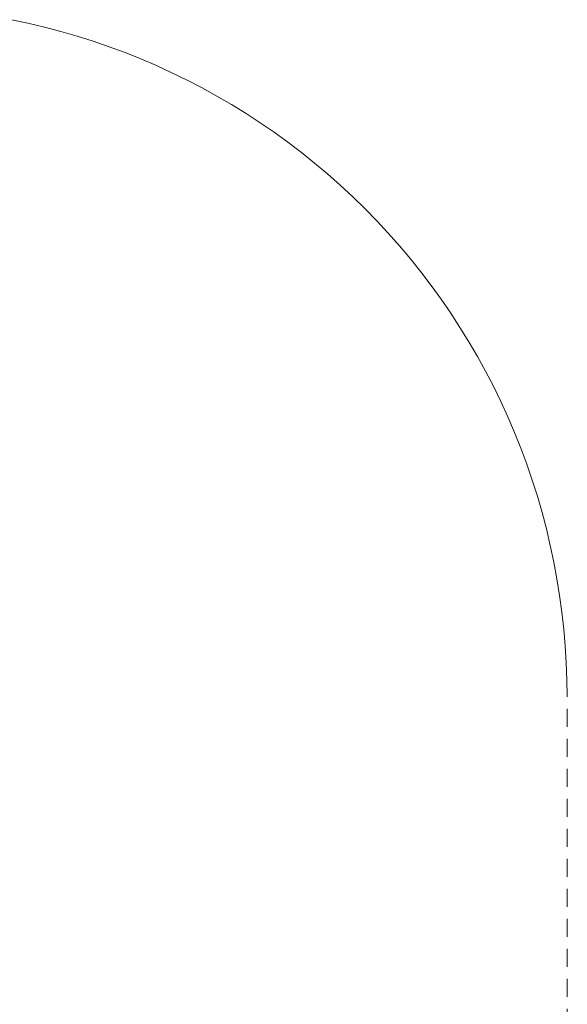
# Model space of a CAD drawing. Units: millimetres. Extents: x -3600 to 3600, y -3598 to 3602.
# Drawn here: x 1776 to 3600, y 278 to 3558 of the extents above; entities that cross this region are included whole.
import ezdxf

# ---------------------------------------------------------------- set-up
doc = ezdxf.new("R2010")
doc.units = ezdxf.units.MM
doc.linetypes.add("Dash Style-DWG's", pattern=[100, 60, -40])
doc.layers.add('Working-Dashed Line Fall Zone RED DWG', color=7, linetype="Dash Style-DWG's", lineweight=5, true_color=0xf31600)
doc.layers.add('Working-None', color=7, linetype='Continuous', lineweight=5)

# ---------------------------------------------------------------- blocks, each defined once
blk = doc.blocks.new('Group')
at = {"layer": 'Working-Dashed Line Fall Zone RED DWG', "color": 1, "linetype": "Dash Style-DWG's", "lineweight": 5, "true_color": 0xf31600, "transparency": 33554687}
for p, q in [((2253.8, 3798), (2198.6, 3809.7)), ((2308.7, 3785), (2253.8, 3798)), ((2363.3, 3770.6), (2308.7, 3785)), ((2417.5, 3754.9), (2363.3, 3770.6)), ((2471.4, 3737.9), (2417.5, 3754.9)), ((2524.7, 3719.5), (2471.4, 3737.9)), ((2577.7, 3699.9), (2524.7, 3719.5)), ((2630.1, 3678.9), (2577.7, 3699.9)), ((2682, 3656.7), (2630.1, 3678.9)), ((2733.3, 3633.2), (2682, 3656.7)), ((2784, 3608.4), (2733.3, 3633.2)), ((2834.1, 3582.5), (2784, 3608.4)), ((2883.6, 3555.2), (2834.1, 3582.5)), ((2932.4, 3526.8), (2883.6, 3555.2)), ((2980.4, 3497.2), (2932.4, 3526.8)), ((3027.8, 3466.5), (2980.4, 3497.2)), ((3074.3, 3434.5), (3027.8, 3466.5)), ((3120.1, 3401.5), (3074.3, 3434.5)), ((3165, 3367.3), (3120.1, 3401.5)), ((3209.1, 3332), (3165, 3367.3)), ((3252.3, 3295.7), (3209.1, 3332)), ((3294.6, 3258.3), (3252.3, 3295.7)), ((3336, 3219.9), (3294.6, 3258.3)), ((3376.4, 3180.5), (3336, 3219.9)), ((3415.8, 3140.1), (3376.4, 3180.5)), ((3454.2, 3098.8), (3415.8, 3140.1)), ((3491.6, 3056.5), (3454.2, 3098.8)), ((3528, 3013.3), (3491.6, 3056.5)), ((3563.3, 2969.2), (3528, 3013.3)), ((3597.5, 2924.3), (3563.3, 2969.2)), ((3630.5, 2878.6), (3597.5, 2924.3)), ((3662.5, 2832), (3630.5, 2878.6)), ((3693.3, 2784.7), (3662.5, 2832)), ((3722.9, 2736.7), (3693.3, 2784.7)), ((3751.3, 2687.9), (3722.9, 2736.7)), ((3778.6, 2638.5), (3751.3, 2687.9)), ((3804.6, 2588.4), (3778.6, 2638.5)), ((3829.3, 2537.6), (3804.6, 2588.4)), ((3852.9, 2486.3), (3829.3, 2537.6)), ((3875.1, 2434.5), (3852.9, 2486.3)), ((3896.1, 2382), (3875.1, 2434.5)), ((3915.8, 2329.1), (3896.1, 2382)), ((3934.1, 2275.8), (3915.8, 2329.1)), ((3951.2, 2222), (3934.1, 2275.8)), ((3966.9, 2167.7), (3951.2, 2222)), ((3981.3, 2113.2), (3966.9, 2167.7)), ((3994.4, 2058.2), (3981.3, 2113.2)), ((4006.1, 2003), (3994.4, 2058.2)), ((4016.4, 1947.5), (4006.1, 2003)), ((4025.4, 1891.8), (4016.4, 1947.5)), ((4033, 1835.9), (4025.4, 1891.8)), ((4039.3, 1779.8), (4033, 1835.9)), ((4044.1, 1723.5), (4039.3, 1779.8)), ((4047.6, 1667.2), (4044.1, 1723.5)), ((4049.7, 1610.8), (4047.6, 1667.2)), ((4050.4, 1554.3), (4049.7, 1610.8)), ((4051, -1045.7), (4050.4, 1554.3))]:
    blk.add_line(p, q, dxfattribs=at)

msp = doc.modelspace()

# ---------------------------------------------------------------- block references
at = {"layer": 'Working-None'}
msp.add_blockref('Group', (-450.7, -251.5), dxfattribs=at)

doc.saveas('drawing.dxf')
